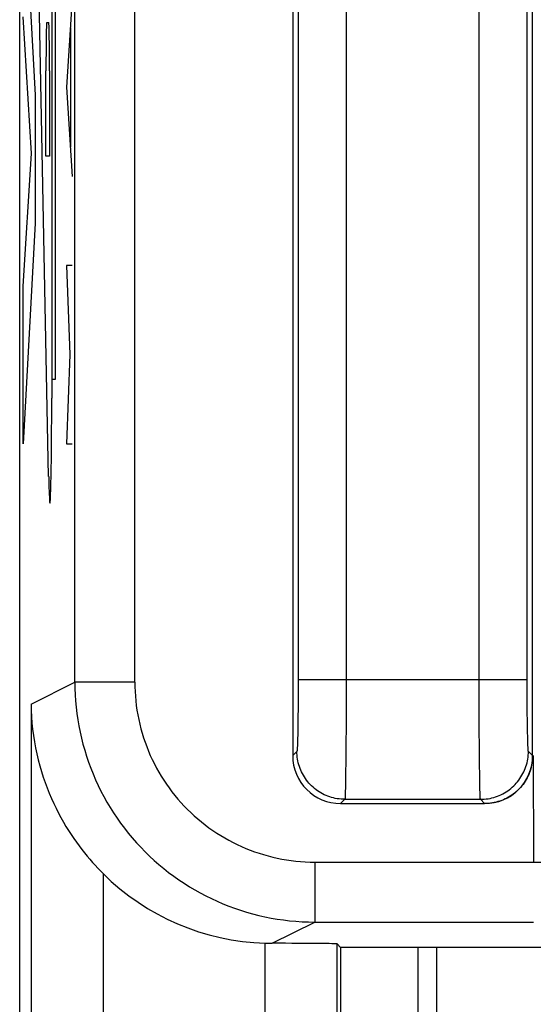
# Model space of a CAD drawing. Units: millimetres. Extents: x 112.7 to 135, y 102.4 to 151.2.
# Drawn here: x 112.7 to 114.8, y 115.5 to 119.6 of the extents above; entities that cross this region are included whole.
import ezdxf

# ---------------------------------------------------------------- set-up
doc = ezdxf.new("R2010")
doc.units = ezdxf.units.MM
doc.header["$LTSCALE"] = 16.335
doc.layers.get('0').update_dxf_attribs({"linetype": 'CONTINUOUS'})
for name, color, linetype in [('ASSI', 7, 'CONTINUOUS'), ('COLORE_SERIE', 7, 'CONTINUOUS'), ('CURVE', 7, 'CONTINUOUS')]:
    doc.layers.add(name, color=color, linetype=linetype)

msp = doc.modelspace()

# ---------------------------------------------------------------- linework, layer by layer
at = {"color": 7, "linetype": 'CONTINUOUS'}
for p, q in [((112.6656, 109.0084), (112.6656, 144.6173)), ((113.8032, 121.1068), (113.8032, 116.5128)), ((114.8032, 116.5128), (114.8032, 121.1068)), ((114.0032, 116.3129), (114.6033, 116.3129)), ((114.0032, 115.7129), (113.9884, 115.7277)), ((115.0191, 115.7129), (114.0032, 115.7129)), ((114.0032, 115.7129), (114.0032, 108.7342)), ((114.3264, 112.4741), (114.3264, 115.7129)), ((114.4032, 115.7129), (114.4032, 112.5509))]:
    msp.add_line(p, q, dxfattribs=at)
at = {"color": 250, "linetype": 'CONTINUOUS'}
for p, q in [((112.8952, 116.8188), (112.8952, 122.4794)), ((113.1451, 116.8188), (113.1452, 122.4481)), ((114.026, 120.5584), (114.026, 116.8304)), ((113.826, 120.546), (113.826, 116.8304)), ((114.5805, 116.8142), (114.5805, 120.5273)), ((114.7805, 116.811), (114.7805, 120.5273)), ((112.7128, 116.7276), (112.8952, 116.8188)), ((113.1451, 116.8188), (112.8952, 116.8188)), ((113.826, 116.8304), (113.8259, 116.7725)), ((113.826, 116.8304), (114.7805, 116.8304)), ((114.026, 116.8304), (114.0259, 116.7339)), ((114.5807, 116.7181), (114.5805, 116.8142)), ((114.7807, 116.7536), (114.7805, 116.811)), ((113.8259, 116.7725), (113.8256, 116.7168)), ((114.781, 116.6991), (114.7807, 116.7536)), ((112.7128, 116.7276), (112.7128, 109.028)), ((113.8256, 116.7168), (113.8251, 116.6654)), ((114.0259, 116.7339), (114.0256, 116.6411)), ((114.581, 116.6262), (114.5807, 116.7181)), ((114.7816, 116.6495), (114.781, 116.6991)), ((113.8251, 116.6654), (113.8246, 116.6272)), ((113.8246, 116.6272), (113.8241, 116.6004)), ((114.0256, 116.6411), (114.0251, 116.5554)), ((114.5815, 116.542), (114.581, 116.6262)), ((114.7821, 116.6133), (114.7816, 116.6495)), ((114.7826, 116.5884), (114.7821, 116.6133)), ((113.8237, 116.5828), (113.8233, 116.5675)), ((113.8241, 116.6004), (113.8237, 116.5828)), ((114.7831, 116.5724), (114.7826, 116.5884)), ((114.7834, 116.563), (114.7831, 116.5724)), ((113.8209, 116.5305), (113.8032, 116.5128)), ((113.8233, 116.5675), (113.823, 116.5587)), ((114.0251, 116.5554), (114.0246, 116.4917)), ((114.582, 116.48), (114.5815, 116.542)), ((114.7837, 116.5548), (114.7834, 116.563)), ((114.784, 116.5477), (114.7837, 116.5548)), ((114.8032, 116.5128), (114.7856, 116.5305)), ((114.0246, 116.4917), (114.024, 116.4369)), ((114.5827, 116.4271), (114.582, 116.48)), ((114.024, 116.4369), (114.0234, 116.4003)), ((114.5832, 116.3923), (114.5827, 116.4271)), ((114.023, 116.3776), (114.0226, 116.3649)), ((114.0234, 116.4003), (114.023, 116.3776)), ((114.5837, 116.371), (114.5832, 116.3923)), ((114.584, 116.3592), (114.5837, 116.371)), ((114.0208, 116.3305), (114.0032, 116.3129)), ((114.0208, 116.3305), (114.5857, 116.3305)), ((114.5843, 116.3494), (114.584, 116.3592)), ((114.6033, 116.3129), (114.5857, 116.3305)), ((113.8951, 116.0689), (115.0569, 116.0689)), ((113.8951, 116.0689), (113.8951, 115.8189)), ((113.0128, 116.0213), (113.0128, 109.028)), ((113.7179, 115.7303), (113.8952, 115.8189)), ((113.8952, 115.8189), (114.807, 115.8189)), ((113.6884, 108.6038), (113.6884, 115.7308)), ((113.9884, 108.728), (113.9884, 115.7277))]:
    msp.add_line(p, q, dxfattribs=at)
for points in [[(112.8952, 116.8188), (112.8955, 116.7927), (112.8966, 116.7665), (112.8983, 116.7404), (112.9007, 116.7143), (112.9037, 116.6883), (112.9075, 116.6624), (112.9119, 116.6366), (112.917, 116.6109), (112.9228, 116.5854), (112.9293, 116.56), (112.9364, 116.5348), (112.9441, 116.5099), (112.9525, 116.4851), (112.9616, 116.4605), (112.9713, 116.4362), (112.9816, 116.4121), (112.9926, 116.3884), (113.0042, 116.3649), (113.0164, 116.3417), (113.0292, 116.3189), (113.0425, 116.2964), (113.0565, 116.2743), (113.0711, 116.2525), (113.0862, 116.2311), (113.1018, 116.2101), (113.118, 116.1896), (113.1348, 116.1695), (113.152, 116.1498), (113.1698, 116.1306), (113.1881, 116.1118), (113.2068, 116.0935), (113.226, 116.0758), (113.2457, 116.0585), (113.2658, 116.0418), (113.2864, 116.0256), (113.3074, 116.0099), (113.3287, 115.9948), (113.3505, 115.9803), (113.3727, 115.9663), (113.3952, 115.9529), (113.418, 115.9401), (113.4412, 115.9279), (113.4646, 115.9164), (113.4884, 115.9054), (113.5125, 115.8951), (113.5368, 115.8854), (113.5613, 115.8763), (113.5861, 115.8679), (113.6111, 115.8601), (113.6363, 115.853), (113.6617, 115.8466), (113.6872, 115.8408), (113.7129, 115.8357), (113.7387, 115.8312), (113.7646, 115.8275), (113.7906, 115.8244), (113.8167, 115.822), (113.8428, 115.8203), (113.869, 115.8193), (113.8952, 115.8189)], [(113.1451, 116.8188), (113.1454, 116.7992), (113.1462, 116.7796), (113.1475, 116.76), (113.1493, 116.7405), (113.1516, 116.721), (113.1544, 116.7015), (113.1577, 116.6822), (113.1615, 116.6629), (113.1659, 116.6438), (113.1707, 116.6248), (113.176, 116.6058), (113.1819, 116.5871), (113.1882, 116.5685), (113.195, 116.5501), (113.2022, 116.5319), (113.21, 116.5138), (113.2182, 116.496), (113.2269, 116.4784), (113.236, 116.461), (113.2456, 116.4439), (113.2557, 116.427), (113.2661, 116.4104), (113.277, 116.3941), (113.2884, 116.378), (113.3001, 116.3623), (113.3123, 116.3469), (113.3248, 116.3318), (113.3378, 116.317), (113.3511, 116.3026), (113.3648, 116.2886), (113.3789, 116.2749), (113.3933, 116.2615), (113.408, 116.2486), (113.4231, 116.236), (113.4386, 116.2239), (113.4543, 116.2121), (113.4703, 116.2008), (113.4867, 116.1899), (113.5033, 116.1794), (113.5201, 116.1694), (113.5373, 116.1598), (113.5546, 116.1507), (113.5722, 116.142), (113.5901, 116.1338), (113.6081, 116.126), (113.6264, 116.1187), (113.6448, 116.1119), (113.6634, 116.1056), (113.6821, 116.0998), (113.701, 116.0945), (113.7201, 116.0896), (113.7392, 116.0853), (113.7585, 116.0815), (113.7778, 116.0781), (113.7973, 116.0753), (113.8168, 116.073), (113.8363, 116.0712), (113.8559, 116.0699), (113.8755, 116.0692), (113.8951, 116.0689)], [(113.823, 116.5587), (113.8227, 116.5511), (113.8225, 116.5477), (113.8224, 116.5446), (113.8222, 116.5418), (113.822, 116.5393), (113.8219, 116.5371), (113.8217, 116.5352), (113.8215, 116.5336), (113.8214, 116.5324), (113.8212, 116.5314), (113.821, 116.5308), (113.8209, 116.5305)], [(114.0208, 116.3305), (114.0128, 116.3307), (114.0047, 116.3311), (113.9967, 116.332), (113.9888, 116.3331), (113.9808, 116.3345), (113.973, 116.3363), (113.9652, 116.3384), (113.9575, 116.3408), (113.9499, 116.3435), (113.9425, 116.3465), (113.9351, 116.3498), (113.9279, 116.3534), (113.9209, 116.3573), (113.914, 116.3615), (113.9072, 116.3659), (113.9007, 116.3706), (113.8944, 116.3756), (113.8882, 116.3808), (113.8823, 116.3863), (113.8766, 116.392), (113.8712, 116.3979), (113.8659, 116.404), (113.861, 116.4103), (113.8563, 116.4169), (113.8518, 116.4236), (113.8477, 116.4305), (113.8438, 116.4375), (113.8402, 116.4447), (113.8369, 116.4521), (113.8339, 116.4596), (113.8312, 116.4671), (113.8288, 116.4748), (113.8267, 116.4826), (113.8249, 116.4905), (113.8235, 116.4984), (113.8223, 116.5064), (113.8215, 116.5144), (113.821, 116.5224), (113.8209, 116.5305)], [(114.5857, 116.3305), (114.5937, 116.3307), (114.6018, 116.3311), (114.6098, 116.332), (114.6177, 116.3331), (114.6257, 116.3345), (114.6335, 116.3363), (114.6413, 116.3384), (114.649, 116.3408), (114.6566, 116.3435), (114.664, 116.3465), (114.6714, 116.3498), (114.6786, 116.3534), (114.6856, 116.3573), (114.6925, 116.3615), (114.6992, 116.3659), (114.7058, 116.3706), (114.7121, 116.3756), (114.7183, 116.3808), (114.7242, 116.3863), (114.7299, 116.392), (114.7353, 116.3979), (114.7405, 116.404), (114.7455, 116.4103), (114.7502, 116.4169), (114.7547, 116.4236), (114.7588, 116.4305), (114.7627, 116.4375), (114.7663, 116.4447), (114.7696, 116.4521), (114.7726, 116.4596), (114.7753, 116.4671), (114.7777, 116.4748), (114.7798, 116.4826), (114.7816, 116.4905), (114.783, 116.4984), (114.7842, 116.5064), (114.785, 116.5144), (114.7855, 116.5224), (114.7856, 116.5305)], [(114.7856, 116.5305), (114.7855, 116.5308), (114.7853, 116.5314), (114.7851, 116.5324), (114.785, 116.5336), (114.7848, 116.5352), (114.7846, 116.5371), (114.7845, 116.5393), (114.7843, 116.5418), (114.7841, 116.5446), (114.784, 116.5477)], [(114.0226, 116.3649), (114.0223, 116.354), (114.0222, 116.3494), (114.022, 116.3452), (114.0218, 116.3416), (114.0217, 116.3384), (114.0215, 116.3358), (114.0213, 116.3337), (114.0212, 116.3321), (114.021, 116.331), (114.0208, 116.3305)], [(114.5857, 116.3305), (114.5855, 116.331), (114.5853, 116.3321), (114.5852, 116.3337), (114.585, 116.3358), (114.5848, 116.3384), (114.5847, 116.3416), (114.5845, 116.3452), (114.5843, 116.3494)]]:
    msp.add_lwpolyline(points, dxfattribs=at)
at = {"color": 7, "linetype": 'CONTINUOUS'}
for points in [[(112.7128, 116.7276), (112.7134, 116.7012), (112.7147, 116.6749), (112.7167, 116.6486), (112.7194, 116.6224), (112.7228, 116.5963), (112.7268, 116.5704), (112.7315, 116.545), (112.7368, 116.5198), (112.7427, 116.495), (112.7491, 116.4707), (112.756, 116.4469), (112.7635, 116.4235), (112.7714, 116.4005), (112.7797, 116.378), (112.7885, 116.356), (112.7977, 116.3345), (112.8072, 116.3135), (112.817, 116.2931), (112.827, 116.2733), (112.8373, 116.2541), (112.8478, 116.2355), (112.8584, 116.2176), (112.8691, 116.2002), (112.88, 116.1834), (112.8909, 116.1672), (112.9019, 116.1515), (112.913, 116.1363), (112.9242, 116.1217), (112.9353, 116.1075), (112.9465, 116.0938), (112.9576, 116.0805), (112.9688, 116.0678), (112.9799, 116.0555), (112.9909, 116.0436), (113.0019, 116.0322), (113.0128, 116.0213)], [(113.6884, 115.7308), (113.6933, 115.7306), (113.6982, 115.7305), (113.7032, 115.7304), (113.7081, 115.7304), (113.713, 115.7303), (113.7179, 115.7303)]]:
    msp.add_lwpolyline(points, dxfattribs=at)
for centre, major_axis, ratio, start_param, end_param in [((114.0033, 116.5129), (0.1415, 0.1415), 0.999695, -3.926839, -2.356347), ((114.6032, 116.5129), (0.1415, -0.1415), 0.999695, -0.785246, 0.785246), ((113.7181, 116.7304), (0.8946, 0.4473), 0.99981, -2.817093, -2.064034), ((113.6884, 115.7277), (0.3, 0), 0.008727, 0.008727, 1.47224)]:
    msp.add_ellipse(centre, major_axis=major_axis, ratio=ratio, start_param=start_param, end_param=end_param, dxfattribs=at)
at = {"layer": 'ASSI', "color": 7, "linetype": 'CONTINUOUS'}
for p, q in [((112.6656, 109.0084), (112.6656, 144.6173)), ((113.8032, 121.1068), (113.8032, 116.5128)), ((114.8032, 116.5128), (114.8032, 121.1068)), ((114.8051, 116.5128), (114.807, 116.0689)), ((114.0032, 116.3129), (114.6033, 116.3129)), ((113.8952, 115.8189), (114.807, 115.8189)), ((114.0032, 115.7129), (113.9884, 115.7277)), ((113.9884, 108.728), (113.9884, 115.7277)), ((115.0191, 115.7129), (114.0032, 115.7129)), ((114.0032, 115.7129), (114.0032, 108.7342))]:
    msp.add_line(p, q, dxfattribs=at)
at = {"layer": 'ASSI', "color": 250, "linetype": 'CONTINUOUS'}
for p, q in [((112.8952, 116.8188), (112.8952, 122.4794)), ((113.1451, 116.8188), (113.1452, 122.4481)), ((114.026, 120.5584), (114.026, 116.8304)), ((113.826, 120.546), (113.826, 116.8304)), ((114.5805, 116.8142), (114.5805, 120.5273)), ((114.7805, 116.811), (114.7805, 120.5273)), ((112.7128, 116.7276), (112.8952, 116.8188)), ((113.1451, 116.8188), (112.8952, 116.8188)), ((113.826, 116.8304), (113.8259, 116.7725)), ((113.826, 116.8304), (114.7805, 116.8304)), ((114.026, 116.8304), (114.0259, 116.7339)), ((114.5807, 116.7181), (114.5805, 116.8142)), ((114.7807, 116.7536), (114.7805, 116.811)), ((113.8259, 116.7725), (113.8256, 116.7168)), ((114.781, 116.6991), (114.7807, 116.7536)), ((112.7128, 116.7276), (112.7128, 109.028)), ((113.8256, 116.7168), (113.8251, 116.6654)), ((114.0259, 116.7339), (114.0256, 116.6411)), ((114.581, 116.6262), (114.5807, 116.7181)), ((114.7816, 116.6495), (114.781, 116.6991)), ((113.8251, 116.6654), (113.8246, 116.6272)), ((113.8246, 116.6272), (113.8241, 116.6004)), ((114.0256, 116.6411), (114.0251, 116.5554)), ((114.5815, 116.542), (114.581, 116.6262)), ((114.7821, 116.6133), (114.7816, 116.6495)), ((114.7826, 116.5884), (114.7821, 116.6133)), ((113.8237, 116.5828), (113.8233, 116.5675)), ((113.8241, 116.6004), (113.8237, 116.5828)), ((114.7831, 116.5724), (114.7826, 116.5884)), ((114.7834, 116.563), (114.7831, 116.5724)), ((113.8209, 116.5305), (113.8032, 116.5128)), ((113.8233, 116.5675), (113.823, 116.5587)), ((114.0251, 116.5554), (114.0246, 116.4917)), ((114.582, 116.48), (114.5815, 116.542)), ((114.7837, 116.5548), (114.7834, 116.563)), ((114.784, 116.5477), (114.7837, 116.5548)), ((114.8032, 116.5128), (114.7856, 116.5305)), ((114.0246, 116.4917), (114.024, 116.4369)), ((114.5827, 116.4271), (114.582, 116.48)), ((114.024, 116.4369), (114.0234, 116.4003)), ((114.5832, 116.3923), (114.5827, 116.4271)), ((114.023, 116.3776), (114.0226, 116.3649)), ((114.0234, 116.4003), (114.023, 116.3776)), ((114.5837, 116.371), (114.5832, 116.3923)), ((114.584, 116.3592), (114.5837, 116.371)), ((114.0208, 116.3305), (114.0032, 116.3129)), ((114.0208, 116.3305), (114.5857, 116.3305)), ((114.5843, 116.3494), (114.584, 116.3592)), ((114.6033, 116.3129), (114.5857, 116.3305)), ((113.8951, 116.0689), (115.0569, 116.0689)), ((113.8951, 116.0689), (113.8951, 115.8189)), ((113.0128, 116.0213), (113.0128, 109.028)), ((113.7179, 115.7303), (113.8952, 115.8189)), ((113.6884, 108.6038), (113.6884, 115.7308))]:
    msp.add_line(p, q, dxfattribs=at)
for points in [[(112.8952, 116.8188), (112.8955, 116.7927), (112.8966, 116.7665), (112.8983, 116.7404), (112.9007, 116.7143), (112.9037, 116.6883), (112.9075, 116.6624), (112.9119, 116.6366), (112.917, 116.6109), (112.9228, 116.5854), (112.9293, 116.56), (112.9364, 116.5348), (112.9441, 116.5099), (112.9525, 116.4851), (112.9616, 116.4605), (112.9713, 116.4362), (112.9816, 116.4121), (112.9926, 116.3884), (113.0042, 116.3649), (113.0164, 116.3417), (113.0292, 116.3189), (113.0425, 116.2964), (113.0565, 116.2743), (113.0711, 116.2525), (113.0862, 116.2311), (113.1018, 116.2101), (113.118, 116.1896), (113.1348, 116.1695), (113.152, 116.1498), (113.1698, 116.1306), (113.1881, 116.1118), (113.2068, 116.0935), (113.226, 116.0758), (113.2457, 116.0585), (113.2658, 116.0418), (113.2864, 116.0256), (113.3074, 116.0099), (113.3287, 115.9948), (113.3505, 115.9803), (113.3727, 115.9663), (113.3952, 115.9529), (113.418, 115.9401), (113.4412, 115.9279), (113.4646, 115.9164), (113.4884, 115.9054), (113.5125, 115.8951), (113.5368, 115.8854), (113.5613, 115.8763), (113.5861, 115.8679), (113.6111, 115.8601), (113.6363, 115.853), (113.6617, 115.8466), (113.6872, 115.8408), (113.7129, 115.8357), (113.7387, 115.8312), (113.7646, 115.8275), (113.7906, 115.8244), (113.8167, 115.822), (113.8428, 115.8203), (113.869, 115.8193), (113.8952, 115.8189)], [(113.1451, 116.8188), (113.1454, 116.7992), (113.1462, 116.7796), (113.1475, 116.76), (113.1493, 116.7405), (113.1516, 116.721), (113.1544, 116.7015), (113.1577, 116.6822), (113.1615, 116.6629), (113.1659, 116.6438), (113.1707, 116.6248), (113.176, 116.6058), (113.1819, 116.5871), (113.1882, 116.5685), (113.195, 116.5501), (113.2022, 116.5319), (113.21, 116.5138), (113.2182, 116.496), (113.2269, 116.4784), (113.236, 116.461), (113.2456, 116.4439), (113.2557, 116.427), (113.2661, 116.4104), (113.277, 116.3941), (113.2884, 116.378), (113.3001, 116.3623), (113.3123, 116.3469), (113.3248, 116.3318), (113.3378, 116.317), (113.3511, 116.3026), (113.3648, 116.2886), (113.3789, 116.2749), (113.3933, 116.2615), (113.408, 116.2486), (113.4231, 116.236), (113.4386, 116.2239), (113.4543, 116.2121), (113.4703, 116.2008), (113.4867, 116.1899), (113.5033, 116.1794), (113.5201, 116.1694), (113.5373, 116.1598), (113.5546, 116.1507), (113.5722, 116.142), (113.5901, 116.1338), (113.6081, 116.126), (113.6264, 116.1187), (113.6448, 116.1119), (113.6634, 116.1056), (113.6821, 116.0998), (113.701, 116.0945), (113.7201, 116.0896), (113.7392, 116.0853), (113.7585, 116.0815), (113.7778, 116.0781), (113.7973, 116.0753), (113.8168, 116.073), (113.8363, 116.0712), (113.8559, 116.0699), (113.8755, 116.0692), (113.8951, 116.0689)], [(113.823, 116.5587), (113.8227, 116.5511), (113.8225, 116.5477), (113.8224, 116.5446), (113.8222, 116.5418), (113.822, 116.5393), (113.8219, 116.5371), (113.8217, 116.5352), (113.8215, 116.5336), (113.8214, 116.5324), (113.8212, 116.5314), (113.821, 116.5308), (113.8209, 116.5305)], [(114.0208, 116.3305), (114.0128, 116.3307), (114.0047, 116.3311), (113.9967, 116.332), (113.9888, 116.3331), (113.9808, 116.3345), (113.973, 116.3363), (113.9652, 116.3384), (113.9575, 116.3408), (113.9499, 116.3435), (113.9425, 116.3465), (113.9351, 116.3498), (113.9279, 116.3534), (113.9209, 116.3573), (113.914, 116.3615), (113.9072, 116.3659), (113.9007, 116.3706), (113.8944, 116.3756), (113.8882, 116.3808), (113.8823, 116.3863), (113.8766, 116.392), (113.8712, 116.3979), (113.8659, 116.404), (113.861, 116.4103), (113.8563, 116.4169), (113.8518, 116.4236), (113.8477, 116.4305), (113.8438, 116.4375), (113.8402, 116.4447), (113.8369, 116.4521), (113.8339, 116.4596), (113.8312, 116.4671), (113.8288, 116.4748), (113.8267, 116.4826), (113.8249, 116.4905), (113.8235, 116.4984), (113.8223, 116.5064), (113.8215, 116.5144), (113.821, 116.5224), (113.8209, 116.5305)], [(114.5857, 116.3305), (114.5937, 116.3307), (114.6018, 116.3311), (114.6098, 116.332), (114.6177, 116.3331), (114.6257, 116.3345), (114.6335, 116.3363), (114.6413, 116.3384), (114.649, 116.3408), (114.6566, 116.3435), (114.664, 116.3465), (114.6714, 116.3498), (114.6786, 116.3534), (114.6856, 116.3573), (114.6925, 116.3615), (114.6992, 116.3659), (114.7058, 116.3706), (114.7121, 116.3756), (114.7183, 116.3808), (114.7242, 116.3863), (114.7299, 116.392), (114.7353, 116.3979), (114.7405, 116.404), (114.7455, 116.4103), (114.7502, 116.4169), (114.7547, 116.4236), (114.7588, 116.4305), (114.7627, 116.4375), (114.7663, 116.4447), (114.7696, 116.4521), (114.7726, 116.4596), (114.7753, 116.4671), (114.7777, 116.4748), (114.7798, 116.4826), (114.7816, 116.4905), (114.783, 116.4984), (114.7842, 116.5064), (114.785, 116.5144), (114.7855, 116.5224), (114.7856, 116.5305)], [(114.7856, 116.5305), (114.7855, 116.5308), (114.7853, 116.5314), (114.7851, 116.5324), (114.785, 116.5336), (114.7848, 116.5352), (114.7846, 116.5371), (114.7845, 116.5393), (114.7843, 116.5418), (114.7841, 116.5446), (114.784, 116.5477)], [(114.0226, 116.3649), (114.0223, 116.354), (114.0222, 116.3494), (114.022, 116.3452), (114.0218, 116.3416), (114.0217, 116.3384), (114.0215, 116.3358), (114.0213, 116.3337), (114.0212, 116.3321), (114.021, 116.331), (114.0208, 116.3305)], [(114.5857, 116.3305), (114.5855, 116.331), (114.5853, 116.3321), (114.5852, 116.3337), (114.585, 116.3358), (114.5848, 116.3384), (114.5847, 116.3416), (114.5845, 116.3452), (114.5843, 116.3494)]]:
    msp.add_lwpolyline(points, dxfattribs=at)
at = {"layer": 'ASSI', "color": 7, "linetype": 'CONTINUOUS'}
for points in [[(112.7128, 116.7276), (112.7134, 116.7012), (112.7147, 116.6749), (112.7167, 116.6486), (112.7194, 116.6224), (112.7228, 116.5963), (112.7268, 116.5704), (112.7315, 116.545), (112.7368, 116.5198), (112.7427, 116.495), (112.7491, 116.4707), (112.756, 116.4469), (112.7635, 116.4235), (112.7714, 116.4005), (112.7797, 116.378), (112.7885, 116.356), (112.7977, 116.3345), (112.8072, 116.3135), (112.817, 116.2931), (112.827, 116.2733), (112.8373, 116.2541), (112.8478, 116.2355), (112.8584, 116.2176), (112.8691, 116.2002), (112.88, 116.1834), (112.8909, 116.1672), (112.9019, 116.1515), (112.913, 116.1363), (112.9242, 116.1217), (112.9353, 116.1075), (112.9465, 116.0938), (112.9576, 116.0805), (112.9688, 116.0678), (112.9799, 116.0555), (112.9909, 116.0436), (113.0019, 116.0322), (113.0128, 116.0213)], [(114.8051, 116.5128), (114.8041, 116.5048), (114.803, 116.4967), (114.8018, 116.4887), (114.8005, 116.4808), (114.7991, 116.4728), (114.7974, 116.465), (114.7953, 116.4572), (114.793, 116.4495), (114.7902, 116.4419), (114.7872, 116.4345), (114.7839, 116.4271), (114.7803, 116.4199), (114.7765, 116.4129), (114.7723, 116.406), (114.7678, 116.3992), (114.7631, 116.3927), (114.7582, 116.3864), (114.753, 116.3802), (114.7475, 116.3743), (114.7418, 116.3686), (114.7359, 116.3632), (114.7298, 116.358), (114.7234, 116.353), (114.7169, 116.3483), (114.7102, 116.3438), (114.7033, 116.3397), (114.6962, 116.3358), (114.689, 116.3322), (114.6817, 116.3289), (114.6742, 116.3259), (114.6666, 116.3232), (114.6589, 116.3208), (114.6511, 116.3187), (114.6433, 116.3169), (114.6354, 116.3155), (114.6274, 116.3143), (114.6194, 116.3135), (114.6114, 116.313), (114.6033, 116.3129)], [(113.6884, 115.7308), (113.6933, 115.7306), (113.6982, 115.7305), (113.7032, 115.7304), (113.7081, 115.7304), (113.713, 115.7303), (113.7179, 115.7303)]]:
    msp.add_lwpolyline(points, dxfattribs=at)
for centre, major_axis, ratio, start_param, end_param in [((114.0033, 116.5129), (0.1415, 0.1415), 0.999695, -3.926839, -2.356347), ((113.7181, 116.7304), (0.8946, 0.4473), 0.99981, -2.817093, -2.064034), ((113.6884, 115.7277), (0.3, 0), 0.008727, 0.008727, 1.47224)]:
    msp.add_ellipse(centre, major_axis=major_axis, ratio=ratio, start_param=start_param, end_param=end_param, dxfattribs=at)
at = {"layer": 'COLORE_SERIE', "color": 7, "linetype": 'CONTINUOUS'}
for p, q in [((112.6656, 109.0084), (112.6656, 144.6173)), ((113.8032, 121.1068), (113.8032, 116.5128)), ((114.8032, 116.5128), (114.8032, 121.1068)), ((114.0032, 116.3129), (114.6033, 116.3129)), ((114.0032, 115.7129), (113.9884, 115.7277)), ((115.0191, 115.7129), (114.0032, 115.7129)), ((114.0032, 115.7129), (114.0032, 108.7342)), ((114.3264, 112.4741), (114.3264, 115.7129)), ((114.4032, 115.7129), (114.4032, 112.5509))]:
    msp.add_line(p, q, dxfattribs=at)
at = {"layer": 'COLORE_SERIE', "color": 250, "linetype": 'CONTINUOUS'}
for p, q in [((112.8952, 116.8188), (112.8952, 122.4794)), ((113.1451, 116.8188), (113.1452, 122.4481)), ((114.026, 120.5584), (114.026, 116.8304)), ((113.826, 120.546), (113.826, 116.8304)), ((114.5805, 116.8142), (114.5805, 120.5273)), ((114.7805, 116.811), (114.7805, 120.5273)), ((112.7128, 116.7276), (112.8952, 116.8188)), ((113.1451, 116.8188), (112.8952, 116.8188)), ((113.826, 116.8304), (113.8259, 116.7725)), ((113.826, 116.8304), (114.7805, 116.8304)), ((114.026, 116.8304), (114.0259, 116.7339)), ((114.5807, 116.7181), (114.5805, 116.8142)), ((114.7807, 116.7536), (114.7805, 116.811)), ((113.8259, 116.7725), (113.8256, 116.7168)), ((114.781, 116.6991), (114.7807, 116.7536)), ((112.7128, 116.7276), (112.7128, 109.028)), ((113.8256, 116.7168), (113.8251, 116.6654)), ((114.0259, 116.7339), (114.0256, 116.6411)), ((114.581, 116.6262), (114.5807, 116.7181)), ((114.7816, 116.6495), (114.781, 116.6991)), ((113.8251, 116.6654), (113.8246, 116.6272)), ((113.8246, 116.6272), (113.8241, 116.6004)), ((114.0256, 116.6411), (114.0251, 116.5554)), ((114.5815, 116.542), (114.581, 116.6262)), ((114.7821, 116.6133), (114.7816, 116.6495)), ((114.7826, 116.5884), (114.7821, 116.6133)), ((113.8237, 116.5828), (113.8233, 116.5675)), ((113.8241, 116.6004), (113.8237, 116.5828)), ((114.7831, 116.5724), (114.7826, 116.5884)), ((114.7834, 116.563), (114.7831, 116.5724)), ((113.8209, 116.5305), (113.8032, 116.5128)), ((113.8233, 116.5675), (113.823, 116.5587)), ((114.0251, 116.5554), (114.0246, 116.4917)), ((114.582, 116.48), (114.5815, 116.542)), ((114.7837, 116.5548), (114.7834, 116.563)), ((114.784, 116.5477), (114.7837, 116.5548)), ((114.8032, 116.5128), (114.7856, 116.5305)), ((114.0246, 116.4917), (114.024, 116.4369)), ((114.5827, 116.4271), (114.582, 116.48)), ((114.024, 116.4369), (114.0234, 116.4003)), ((114.5832, 116.3923), (114.5827, 116.4271)), ((114.023, 116.3776), (114.0226, 116.3649)), ((114.0234, 116.4003), (114.023, 116.3776)), ((114.5837, 116.371), (114.5832, 116.3923)), ((114.584, 116.3592), (114.5837, 116.371)), ((114.0208, 116.3305), (114.0032, 116.3129)), ((114.0208, 116.3305), (114.5857, 116.3305)), ((114.5843, 116.3494), (114.584, 116.3592)), ((114.6033, 116.3129), (114.5857, 116.3305)), ((113.8951, 116.0689), (115.0569, 116.0689)), ((113.8951, 116.0689), (113.8951, 115.8189)), ((113.0128, 116.0213), (113.0128, 109.028)), ((113.7179, 115.7303), (113.8952, 115.8189)), ((113.8952, 115.8189), (114.807, 115.8189)), ((113.6884, 108.6038), (113.6884, 115.7308)), ((113.9884, 108.728), (113.9884, 115.7277))]:
    msp.add_line(p, q, dxfattribs=at)
for points in [[(112.8952, 116.8188), (112.8955, 116.7927), (112.8966, 116.7665), (112.8983, 116.7404), (112.9007, 116.7143), (112.9037, 116.6883), (112.9075, 116.6624), (112.9119, 116.6366), (112.917, 116.6109), (112.9228, 116.5854), (112.9293, 116.56), (112.9364, 116.5348), (112.9441, 116.5099), (112.9525, 116.4851), (112.9616, 116.4605), (112.9713, 116.4362), (112.9816, 116.4121), (112.9926, 116.3884), (113.0042, 116.3649), (113.0164, 116.3417), (113.0292, 116.3189), (113.0425, 116.2964), (113.0565, 116.2743), (113.0711, 116.2525), (113.0862, 116.2311), (113.1018, 116.2101), (113.118, 116.1896), (113.1348, 116.1695), (113.152, 116.1498), (113.1698, 116.1306), (113.1881, 116.1118), (113.2068, 116.0935), (113.226, 116.0758), (113.2457, 116.0585), (113.2658, 116.0418), (113.2864, 116.0256), (113.3074, 116.0099), (113.3287, 115.9948), (113.3505, 115.9803), (113.3727, 115.9663), (113.3952, 115.9529), (113.418, 115.9401), (113.4412, 115.9279), (113.4646, 115.9164), (113.4884, 115.9054), (113.5125, 115.8951), (113.5368, 115.8854), (113.5613, 115.8763), (113.5861, 115.8679), (113.6111, 115.8601), (113.6363, 115.853), (113.6617, 115.8466), (113.6872, 115.8408), (113.7129, 115.8357), (113.7387, 115.8312), (113.7646, 115.8275), (113.7906, 115.8244), (113.8167, 115.822), (113.8428, 115.8203), (113.869, 115.8193), (113.8952, 115.8189)], [(113.1451, 116.8188), (113.1454, 116.7992), (113.1462, 116.7796), (113.1475, 116.76), (113.1493, 116.7405), (113.1516, 116.721), (113.1544, 116.7015), (113.1577, 116.6822), (113.1615, 116.6629), (113.1659, 116.6438), (113.1707, 116.6248), (113.176, 116.6058), (113.1819, 116.5871), (113.1882, 116.5685), (113.195, 116.5501), (113.2022, 116.5319), (113.21, 116.5138), (113.2182, 116.496), (113.2269, 116.4784), (113.236, 116.461), (113.2456, 116.4439), (113.2557, 116.427), (113.2661, 116.4104), (113.277, 116.3941), (113.2884, 116.378), (113.3001, 116.3623), (113.3123, 116.3469), (113.3248, 116.3318), (113.3378, 116.317), (113.3511, 116.3026), (113.3648, 116.2886), (113.3789, 116.2749), (113.3933, 116.2615), (113.408, 116.2486), (113.4231, 116.236), (113.4386, 116.2239), (113.4543, 116.2121), (113.4703, 116.2008), (113.4867, 116.1899), (113.5033, 116.1794), (113.5201, 116.1694), (113.5373, 116.1598), (113.5546, 116.1507), (113.5722, 116.142), (113.5901, 116.1338), (113.6081, 116.126), (113.6264, 116.1187), (113.6448, 116.1119), (113.6634, 116.1056), (113.6821, 116.0998), (113.701, 116.0945), (113.7201, 116.0896), (113.7392, 116.0853), (113.7585, 116.0815), (113.7778, 116.0781), (113.7973, 116.0753), (113.8168, 116.073), (113.8363, 116.0712), (113.8559, 116.0699), (113.8755, 116.0692), (113.8951, 116.0689)], [(113.823, 116.5587), (113.8227, 116.5511), (113.8225, 116.5477), (113.8224, 116.5446), (113.8222, 116.5418), (113.822, 116.5393), (113.8219, 116.5371), (113.8217, 116.5352), (113.8215, 116.5336), (113.8214, 116.5324), (113.8212, 116.5314), (113.821, 116.5308), (113.8209, 116.5305)], [(114.0208, 116.3305), (114.0128, 116.3307), (114.0047, 116.3311), (113.9967, 116.332), (113.9888, 116.3331), (113.9808, 116.3345), (113.973, 116.3363), (113.9652, 116.3384), (113.9575, 116.3408), (113.9499, 116.3435), (113.9425, 116.3465), (113.9351, 116.3498), (113.9279, 116.3534), (113.9209, 116.3573), (113.914, 116.3615), (113.9072, 116.3659), (113.9007, 116.3706), (113.8944, 116.3756), (113.8882, 116.3808), (113.8823, 116.3863), (113.8766, 116.392), (113.8712, 116.3979), (113.8659, 116.404), (113.861, 116.4103), (113.8563, 116.4169), (113.8518, 116.4236), (113.8477, 116.4305), (113.8438, 116.4375), (113.8402, 116.4447), (113.8369, 116.4521), (113.8339, 116.4596), (113.8312, 116.4671), (113.8288, 116.4748), (113.8267, 116.4826), (113.8249, 116.4905), (113.8235, 116.4984), (113.8223, 116.5064), (113.8215, 116.5144), (113.821, 116.5224), (113.8209, 116.5305)], [(114.5857, 116.3305), (114.5937, 116.3307), (114.6018, 116.3311), (114.6098, 116.332), (114.6177, 116.3331), (114.6257, 116.3345), (114.6335, 116.3363), (114.6413, 116.3384), (114.649, 116.3408), (114.6566, 116.3435), (114.664, 116.3465), (114.6714, 116.3498), (114.6786, 116.3534), (114.6856, 116.3573), (114.6925, 116.3615), (114.6992, 116.3659), (114.7058, 116.3706), (114.7121, 116.3756), (114.7183, 116.3808), (114.7242, 116.3863), (114.7299, 116.392), (114.7353, 116.3979), (114.7405, 116.404), (114.7455, 116.4103), (114.7502, 116.4169), (114.7547, 116.4236), (114.7588, 116.4305), (114.7627, 116.4375), (114.7663, 116.4447), (114.7696, 116.4521), (114.7726, 116.4596), (114.7753, 116.4671), (114.7777, 116.4748), (114.7798, 116.4826), (114.7816, 116.4905), (114.783, 116.4984), (114.7842, 116.5064), (114.785, 116.5144), (114.7855, 116.5224), (114.7856, 116.5305)], [(114.7856, 116.5305), (114.7855, 116.5308), (114.7853, 116.5314), (114.7851, 116.5324), (114.785, 116.5336), (114.7848, 116.5352), (114.7846, 116.5371), (114.7845, 116.5393), (114.7843, 116.5418), (114.7841, 116.5446), (114.784, 116.5477)], [(114.0226, 116.3649), (114.0223, 116.354), (114.0222, 116.3494), (114.022, 116.3452), (114.0218, 116.3416), (114.0217, 116.3384), (114.0215, 116.3358), (114.0213, 116.3337), (114.0212, 116.3321), (114.021, 116.331), (114.0208, 116.3305)], [(114.5857, 116.3305), (114.5855, 116.331), (114.5853, 116.3321), (114.5852, 116.3337), (114.585, 116.3358), (114.5848, 116.3384), (114.5847, 116.3416), (114.5845, 116.3452), (114.5843, 116.3494)]]:
    msp.add_lwpolyline(points, dxfattribs=at)
at = {"layer": 'COLORE_SERIE', "color": 7, "linetype": 'CONTINUOUS'}
for points in [[(112.7128, 116.7276), (112.7134, 116.7012), (112.7147, 116.6749), (112.7167, 116.6486), (112.7194, 116.6224), (112.7228, 116.5963), (112.7268, 116.5704), (112.7315, 116.545), (112.7368, 116.5198), (112.7427, 116.495), (112.7491, 116.4707), (112.756, 116.4469), (112.7635, 116.4235), (112.7714, 116.4005), (112.7797, 116.378), (112.7885, 116.356), (112.7977, 116.3345), (112.8072, 116.3135), (112.817, 116.2931), (112.827, 116.2733), (112.8373, 116.2541), (112.8478, 116.2355), (112.8584, 116.2176), (112.8691, 116.2002), (112.88, 116.1834), (112.8909, 116.1672), (112.9019, 116.1515), (112.913, 116.1363), (112.9242, 116.1217), (112.9353, 116.1075), (112.9465, 116.0938), (112.9576, 116.0805), (112.9688, 116.0678), (112.9799, 116.0555), (112.9909, 116.0436), (113.0019, 116.0322), (113.0128, 116.0213)], [(113.6884, 115.7308), (113.6933, 115.7306), (113.6982, 115.7305), (113.7032, 115.7304), (113.7081, 115.7304), (113.713, 115.7303), (113.7179, 115.7303)]]:
    msp.add_lwpolyline(points, dxfattribs=at)
for centre, major_axis, ratio, start_param, end_param in [((114.0033, 116.5129), (0.1415, 0.1415), 0.999695, -3.926839, -2.356347), ((114.6032, 116.5129), (0.1415, -0.1415), 0.999695, -0.785246, 0.785246), ((113.7181, 116.7304), (0.8946, 0.4473), 0.99981, -2.817093, -2.064034), ((113.6884, 115.7277), (0.3, 0), 0.008727, 0.008727, 1.47224)]:
    msp.add_ellipse(centre, major_axis=major_axis, ratio=ratio, start_param=start_param, end_param=end_param, dxfattribs=at)
at = {"layer": 'CURVE', "color": 250, "linetype": 'CONTINUOUS'}
for p, q in [((112.799, 122.1232), (112.799, 118.0025)), ((112.813, 122.0456), (112.813, 118.0801)), ((112.6794, 120.1973), (112.73, 119.2653)), ((112.7863, 117.6758), (112.7458, 119.7362)), ((112.8838, 119.67), (112.8611, 119.2986)), ((112.7143, 119.0229), (112.6794, 119.5925)), ((112.7785, 119.5686), (112.7865, 119.5686)), ((112.8773, 119.5462), (112.8773, 119.051)), ((112.775, 119.0112), (112.775, 119.3675)), ((112.79, 119.3675), (112.79, 119.0112)), ((112.8611, 119.2986), (112.8838, 118.9272)), ((112.73, 119.2653), (112.73, 118.7319)), ((112.6794, 118.4701), (112.7143, 119.0229)), ((112.79, 119.0112), (112.775, 119.0112)), ((112.73, 118.7319), (112.6794, 117.8126)), ((112.8611, 118.5557), (112.874, 118.1843)), ((112.8838, 118.5557), (112.8611, 118.5557)), ((112.6794, 117.8126), (112.6794, 118.4701)), ((112.874, 118.1843), (112.8611, 117.8129)), ((112.813, 118.0801), (112.799, 118.0801)), ((112.8611, 117.8129), (112.8838, 117.8129))]:
    msp.add_line(p, q, dxfattribs=at)
for centre, major_axis, start_param, end_param in [((112.7785, 119.3675), (0, 0.2011), 0, 1.570796), ((112.7865, 119.3675), (0, 0.2011), -1.570796, 0), ((112.7914, 118.0025), (0, 0.4368), -3.867389, -1.570796)]:
    msp.add_ellipse(centre, major_axis=major_axis, ratio=0.017455, start_param=start_param, end_param=end_param, dxfattribs=at)

doc.saveas('drawing.dxf')
